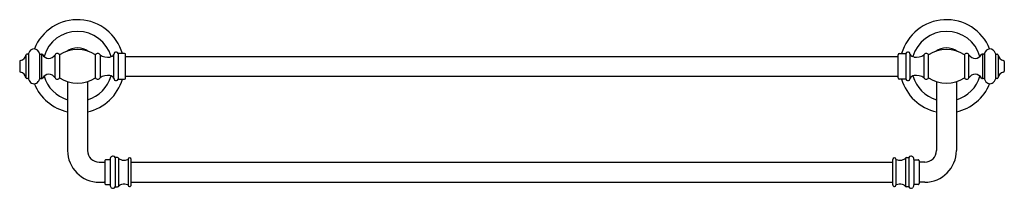
# Model space of a CAD drawing. Extents: x 3767.7 to 3794.9, y -321.8 to -317.1.
import ezdxf

# ---------------------------------------------------------------- set-up
doc = ezdxf.new("R2010")
doc.units = 0
doc.header["$LTSCALE"] = 0.64311
doc.layers.get('0').update_dxf_attribs({"color": 255, "linetype": 'CONTINUOUS'})
doc.layers.get('DEFPOINTS').update_dxf_attribs({"linetype": 'CONTINUOUS'})
doc.styles.get("Standard").update_dxf_attribs({"font": 'txt', "width": 0.8})

msp = doc.modelspace()

# ---------------------------------------------------------------- linework, layer by layer
for p, q in [((3767.867, -318.107), (3767.867, -318.74)), ((3767.912, -318.082), (3767.896, -318.082)), ((3767.94, -318.062), (3767.94, -318.777)), ((3768.243, -318.062), (3768.243, -318.777)), ((3768.271, -318.082), (3768.301, -318.082)), ((3768.3, -318.082), (3768.3, -318.757)), ((3768.671, -318.737), (3768.671, -318.101)), ((3768.797, -318.101), (3768.798, -318.737)), ((3769.788, -318.737), (3769.788, -318.101)), ((3769.915, -318.101), (3769.915, -318.737)), ((3770.296, -318.745), (3770.296, -318.093)), ((3770.592, -318.068), (3770.412, -318.068)), ((3770.412, -318.068), (3770.412, -318.771)), ((3770.622, -318.741), (3770.622, -318.098)), ((3770.622, -318.144), (3791.964, -318.144)), ((3791.964, -318.741), (3791.964, -318.098)), ((3791.994, -318.068), (3792.174, -318.068)), ((3792.174, -318.068), (3792.174, -318.771)), ((3792.29, -318.745), (3792.29, -318.094)), ((3792.672, -318.101), (3792.672, -318.737)), ((3792.798, -318.737), (3792.798, -318.101)), ((3793.789, -318.101), (3793.789, -318.737)), ((3793.915, -318.737), (3793.915, -318.101)), ((3794.315, -318.082), (3794.285, -318.082)), ((3794.286, -318.082), (3794.286, -318.757)), ((3794.344, -318.062), (3794.344, -318.777)), ((3794.646, -318.062), (3794.646, -318.777)), ((3794.674, -318.082), (3794.69, -318.082)), ((3794.719, -318.107), (3794.719, -318.731)), ((3767.695, -318.286), (3767.695, -318.553)), ((3794.891, -318.286), (3794.891, -318.553)), ((3770.622, -318.695), (3791.964, -318.695)), ((3794.891, -318.553), (3794.891, -318.553)), ((3767.912, -318.757), (3767.896, -318.757)), ((3768.271, -318.757), (3768.3, -318.757)), ((3769.018, -318.838), (3769.018, -320.743)), ((3769.569, -318.838), (3769.569, -320.743)), ((3770.412, -318.771), (3770.592, -318.771)), ((3792.174, -318.771), (3791.994, -318.771)), ((3793.018, -318.838), (3793.018, -320.743)), ((3793.569, -318.839), (3793.569, -320.743)), ((3794.315, -318.757), (3794.286, -318.757)), ((3794.691, -318.757), (3794.674, -318.757)), ((3769.893, -321.068), (3770.031, -321.068)), ((3770.043, -321.033), (3770.043, -321.653)), ((3770.181, -321.003), (3770.073, -321.003)), ((3770.193, -320.992), (3770.193, -321.694)), ((3770.336, -320.936), (3770.336, -321.751)), ((3770.398, -320.941), (3770.346, -320.941)), ((3770.422, -320.953), (3770.422, -321.734)), ((3770.689, -320.986), (3770.689, -321.701)), ((3770.773, -321.695), (3770.773, -320.992)), ((3770.773, -321.068), (3791.813, -321.068)), ((3791.813, -321.695), (3791.813, -320.992)), ((3791.897, -320.986), (3791.897, -321.701)), ((3792.164, -320.953), (3792.164, -321.734)), ((3792.188, -320.941), (3792.24, -320.941)), ((3792.25, -320.936), (3792.25, -321.751)), ((3792.393, -320.992), (3792.393, -321.694)), ((3792.405, -321.003), (3792.513, -321.003)), ((3792.543, -321.033), (3792.543, -321.653)), ((3792.693, -321.068), (3792.555, -321.068)), ((3769.893, -321.619), (3770.031, -321.619)), ((3770.073, -321.683), (3770.181, -321.683)), ((3770.773, -321.619), (3791.813, -321.619)), ((3792.513, -321.683), (3792.405, -321.683)), ((3792.693, -321.619), (3792.555, -321.619)), ((3770.346, -321.745), (3770.398, -321.745)), ((3792.24, -321.745), (3792.188, -321.745))]:
    msp.add_line(p, q)
for centre, radius, start, end in [((3769.293, -318.419), 1.287, 15.843, 158.0027), ((3793.293, -318.419), 1.287, 21.9978, 164.157), ((3769.293, -318.419), 0.965, 16.0808, 163.6314), ((3793.293, -318.419), 0.965, 16.3686, 163.918), ((3769.293, -318.419), 0.508, 54.2867, 125.6537), ((3793.293, -318.419), 0.508, 54.347, 125.7155), ((3767.695, -318.085), 0.174, 278.7064, 352.4557), ((3767.896, -318.112), 0.0299, 90, 171.6104), ((3767.912, -318.052), 0.0301, 270.0973, 341.0707), ((3768.1, -318.102), 0.165, 90.386, 165.7875), ((3768.079, -318.105), 0.169, 14.6867, 83.1707), ((3768.271, -318.052), 0.0301, 199.4863, 269.9554), ((3768.3, -318.112), 0.0299, 32.1916, 87.9278), ((3768.506, -317.991), 0.209, 210.0914, 267.5198), ((3768.494, -317.992), 0.208, 270.6479, 328.204), ((3768.734, -318.131), 0.07, 25.4682, 154.4389), ((3769.293, -318.888), 0.929, 57.7939, 122.2069), ((3769.851, -318.131), 0.07, 25.4758, 154.4948), ((3770.123, -317.807), 0.361, 234.6937, 280.328), ((3770.15, -317.983), 0.183, 282.0119, 322.8814), ((3770.396, -318.102), 0.1, 142.0691, 175.0264), ((3770.358, -318.077), 0.0549, 9.3799, 138.6098), ((3770.592, -318.098), 0.03, 0.0155, 89.9759), ((3791.994, -318.098), 0.03, 90.0241, 179.9845), ((3792.228, -318.077), 0.0549, 41.3902, 170.6201), ((3792.19, -318.102), 0.1, 4.7663, 37.9535), ((3792.437, -317.982), 0.184, 217.3784, 257.9195), ((3792.463, -317.807), 0.361, 259.6587, 305.3111), ((3792.735, -318.131), 0.07, 25.4892, 154.5271), ((3793.293, -318.888), 0.929, 57.7925, 122.2084), ((3793.852, -318.131), 0.07, 25.5631, 154.5309), ((3794.092, -317.992), 0.208, 211.795, 269.3524), ((3794.08, -317.991), 0.209, 272.4802, 329.9086), ((3794.286, -318.112), 0.0299, 92.0719, 147.8084), ((3794.315, -318.052), 0.0301, 270.0116, 340.5827), ((3794.507, -318.105), 0.169, 96.8688, 165.3048), ((3794.486, -318.102), 0.165, 14.2123, 89.6465), ((3794.674, -318.052), 0.0301, 198.9293, 269.9027), ((3794.69, -318.112), 0.0299, 8.4952, 90.0003), ((3794.892, -318.085), 0.174, 187.5268, 261.2934), ((3767.725, -318.286), 0.0297, 97.7541, 179.8499), ((3794.861, -318.286), 0.0297, 0.1501, 82.2459), ((3767.725, -318.553), 0.0299, 180.0001, 262.0015), ((3767.7, -318.743), 0.162, 3.6593, 82.7057), ((3767.9, -318.714), 0.0427, 205.2453, 264.5914), ((3768.506, -318.847), 0.208, 92.4379, 149.9668), ((3769.293, -318.419), 0.965, 196.3668, 253.399), ((3768.495, -318.846), 0.207, 31.6342, 89.4962), ((3768.734, -318.707), 0.07, 205.6214, 334.5322), ((3769.293, -317.951), 0.929, 237.7853, 302.2137), ((3769.293, -318.419), 0.965, 286.601, 343.9556), ((3769.851, -318.707), 0.07, 205.4615, 334.5408), ((3770.123, -319.032), 0.361, 79.6438, 125.3121), ((3770.158, -318.841), 0.167, 34.3228, 79.6438), ((3792.431, -318.847), 0.174, 100.7993, 143.8492), ((3793.293, -318.419), 0.965, 196.0521, 253.399), ((3792.463, -319.032), 0.361, 54.6879, 100.3562), ((3792.735, -318.707), 0.07, 205.4592, 334.5385), ((3793.293, -317.95), 0.93, 237.7979, 302.1979), ((3793.293, -318.419), 0.965, 286.601, 343.6332), ((3793.852, -318.707), 0.0698, 205.391, 334.4955), ((3794.091, -318.846), 0.207, 90.5038, 148.3658), ((3794.081, -318.847), 0.208, 30.0332, 87.5621), ((3794.691, -318.728), 0.029, 271.547, 353.0304), ((3794.892, -318.754), 0.174, 98.706, 172.4786), ((3794.861, -318.553), 0.0299, 277.9985, 359.9999), ((3767.912, -318.787), 0.0301, 18.9244, 89.8348), ((3768.129, -318.717), 0.198, 197.495, 217.5284), ((3768.091, -318.758), 0.144, 214.0014, 325.1345), ((3769.293, -318.419), 1.287, 201.9876, 257.6398), ((3768.065, -318.724), 0.185, 321.2429, 343.3325), ((3768.271, -318.787), 0.0301, 90.0827, 161.2614), ((3768.3, -318.727), 0.03, 270.0883, 327.5391), ((3769.293, -318.419), 1.287, 282.3602, 344.1579), ((3770.396, -318.736), 0.1, 184.7854, 217.9345), ((3770.358, -318.762), 0.055, 221.684, 350.3892), ((3770.592, -318.741), 0.03, 270, 359.0071), ((3791.994, -318.741), 0.03, 180.9929, 270), ((3793.293, -318.419), 1.287, 195.8421, 257.6398), ((3792.228, -318.762), 0.055, 189.6108, 318.316), ((3792.19, -318.736), 0.1, 322.0655, 355.2146), ((3793.293, -318.419), 1.287, 282.3602, 338.0126), ((3794.286, -318.727), 0.03, 212.4609, 269.9117), ((3794.315, -318.787), 0.0301, 18.7386, 89.9173), ((3794.521, -318.724), 0.185, 196.6675, 222.2936), ((3794.495, -318.759), 0.142, 218.8727, 321.5845), ((3794.457, -318.717), 0.198, 318.8828, 342.4977), ((3794.674, -318.787), 0.0301, 90.1607, 161.0998), ((3794.691, -318.728), 0.029, 268.4468, 268.453), ((3769.893, -320.743), 0.876, 180, 270), ((3769.893, -320.743), 0.324, 180, 270), ((3770.273, -320.973), 0.0738, 87.4425, 152.8219), ((3770.27, -320.976), 0.0776, 31.3301, 84.8239), ((3792.317, -320.976), 0.0776, 95.1761, 148.6699), ((3792.313, -320.973), 0.0738, 27.1781, 92.5575), ((3792.693, -320.743), 0.324, 270, 0), ((3792.693, -320.743), 0.876, 270, 0), ((3770.031, -321.056), 0.0118, 270, 0), ((3770.073, -321.033), 0.03, 90, 180.0007), ((3770.181, -320.992), 0.0118, 269.8135, 356.3798), ((3770.318, -320.998), 0.125, 151.7582, 177.4928), ((3770.346, -320.929), 0.0118, 212.4073, 270), ((3770.398, -320.971), 0.0301, 38.6549, 89.8956), ((3770.52, -320.873), 0.127, 219.1911, 243.5279), ((3770.565, -320.778), 0.232, 243.9868, 266.8322), ((3770.575, -320.645), 0.364, 266.3988, 286.8961), ((3770.678, -320.983), 0.0117, 286.5661, 345.8352), ((3770.735, -320.992), 0.0466, 90.7987, 172.1267), ((3770.728, -320.99), 0.045, 357.6225, 81.972), ((3791.858, -320.99), 0.045, 98.028, 182.3775), ((3791.851, -320.992), 0.0466, 7.8733, 89.2013), ((3791.909, -320.983), 0.0117, 194.1648, 253.4339), ((3792.011, -320.645), 0.364, 253.1039, 273.6012), ((3792.021, -320.778), 0.232, 273.1678, 296.0132), ((3792.066, -320.873), 0.127, 296.4723, 320.8081), ((3792.188, -320.971), 0.0301, 90.1315, 141.3194), ((3792.24, -320.929), 0.0118, 270, 327.5927), ((3792.269, -320.998), 0.125, 2.5072, 28.2418), ((3792.405, -320.992), 0.0118, 183.6199, 270.1865), ((3792.513, -321.033), 0.03, 359.9993, 90), ((3792.555, -321.056), 0.0118, 180, 270), ((3770.031, -321.631), 0.0118, 0, 90), ((3770.073, -321.653), 0.03, 180, 270.0355), ((3770.181, -321.695), 0.0118, 3.648, 90.1747), ((3770.298, -321.694), 0.105, 180.1111, 226.6439), ((3770.538, -321.836), 0.155, 101.4035, 138.6632), ((3770.579, -322.018), 0.341, 72.5913, 102.0871), ((3770.678, -321.704), 0.0118, 14.2691, 73.3981), ((3770.737, -321.694), 0.0484, 188.7099, 256.9544), ((3770.73, -321.698), 0.043, 264.0447, 4.5776), ((3791.856, -321.698), 0.043, 175.4224, 275.9553), ((3791.849, -321.694), 0.0484, 283.0484, 351.3145), ((3791.909, -321.704), 0.0118, 106.6019, 165.5989), ((3792.007, -322.018), 0.341, 77.9129, 107.4087), ((3792.048, -321.836), 0.155, 41.3368, 78.5965), ((3792.289, -321.694), 0.104, 313.1237, 0), ((3792.405, -321.695), 0.0118, 89.8142, 176.6262), ((3792.513, -321.653), 0.03, 269.9645, 360), ((3792.555, -321.631), 0.0118, 90, 180), ((3770.273, -321.716), 0.0723, 229.4898, 330.6781), ((3770.346, -321.757), 0.0114, 86.9698, 150.1194), ((3770.398, -321.715), 0.0301, 270.1319, 321.3177), ((3792.188, -321.715), 0.0301, 218.6821, 269.9612), ((3792.24, -321.757), 0.0114, 29.8808, 93.0301), ((3792.313, -321.716), 0.0723, 209.3219, 310.5102)]:
    msp.add_arc(centre, radius, start, end)

# ---------------------------------------------------------------- texts
at = {"layer": 'DEFPOINTS'}
for tag, p, s in [('MODELNUMBER', (3781.292, -318.422), 'K-72570T'), ('TRADENAME', (3781.292, -318.424), 'ARTIFACTS'), ('PRODUCT', (3781.292, -318.425), 'TOWEL BAR')]:
    msp.add_attdef(tag, p, s, height=0.001, dxfattribs=at)

doc.saveas('drawing.dxf')
